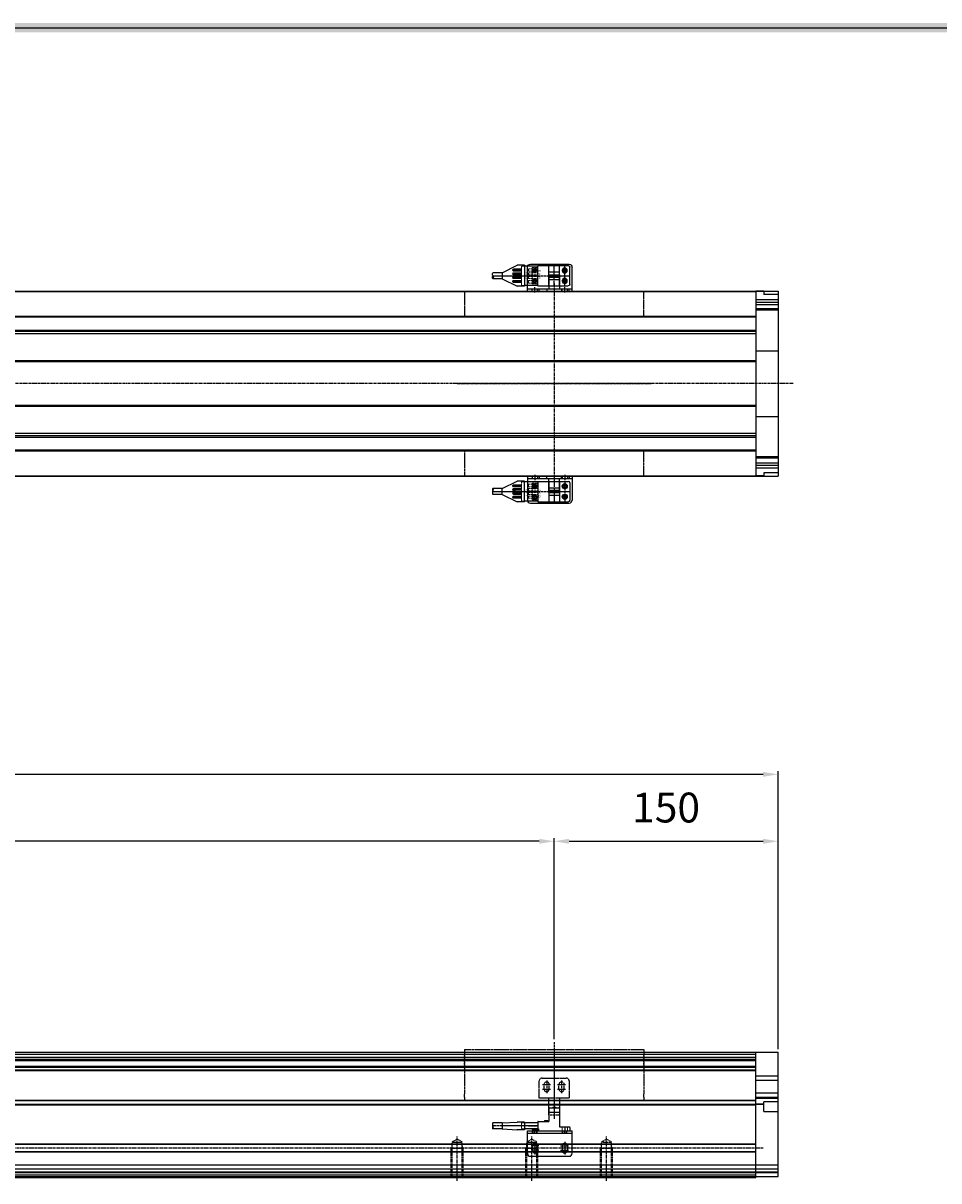
# Model space of a CAD drawing. Units: millimetres. Extents: x -65 to 61479, y -1582 to 21825.
# Drawn here: x 21287 to 21900, y 9475 to 10250 of the extents above; entities that cross this region are included whole.
import ezdxf

# ---------------------------------------------------------------- set-up
doc = ezdxf.new("R2010")
doc.units = ezdxf.units.MM
for name, pattern in [('CENTER', [2, 1.25, -0.25, 0.25, -0.25]), ('CENTER2', [28.575, 19.05, -3.175, 3.175, -3.175]), ('HIDDEN', [9.525, 6.35, -3.175]), ('PHANTOM', [2.5, 1.25, -0.25, 0.25, -0.25, 0.25, -0.25])]:
    doc.linetypes.add(name, pattern=pattern)
for name, color, linetype in [('1', 1, 'CENTER'), ('5', 1, 'Continuous'), ('6', 6, 'Continuous')]:
    doc.layers.add(name, color=color, linetype=linetype)
doc.layers.add('2', color=1, linetype='CENTER', lineweight=9)
doc.styles.get("Standard").update_dxf_attribs({"font": 'txt', "bigfont": 'whgtxt.shx'})
doc.dimstyles.new('사본 ISO-25$0', dxfattribs={"dimtxt": 4, "dimasz": 3, "dimexe": 1.25, "dimexo": 0.625, "dimtad": 1, "dimdsep": 46, "dimtxsty": 'Standard', "dimcen": 2.5, "dimclrd": 5, "dimclre": 5, "dimclrt": 2, "dimadec": 0, "dimazin": 0, "dimtfac": 1, "dimtmove": 0, "dimatfit": 3, "dimfxl": 0, "dimarcsym": 0})

# ---------------------------------------------------------------- blocks, each defined once
blk = doc.blocks.new('*D106')
at = {"color": 5, "lineweight": -2, "ltscale": 6}
for p, q in [((21642.2, 9569.52), (21642.2, 9704.02)), ((21792.2, 9562.82), (21792.2, 9704.02)), ((21652.2, 9702.02), (21782.2, 9702.02))]:
    blk.add_line(p, q, dxfattribs=at)
at = {"color": 5, "ltscale": 6}
for points in [[(21652.2, 9703.68), (21652.2, 9700.35), (21642.2, 9702.02)], [(21782.2, 9703.68), (21782.2, 9700.35), (21792.2, 9702.02)]]:
    blk.add_solid(points, dxfattribs=at)
at = {"layer": 'Defpoints', "color": 0, "ltscale": 6}
for p in [(21792.2, 9702.02), (21642.2, 9567.52), (21792.2, 9560.82)]:
    blk.add_point(p, dxfattribs=at)
at = {"color": 2, "ltscale": 6, "insert": (21717.2, 9722.02), "char_height": 20, "attachment_point": 5}
blk.add_mtext('150', dxfattribs=at)
blk = doc.blocks.new('*D110')
at = {"color": 5, "lineweight": -2, "ltscale": 6}
for p, q in [((20642.2, 9569.52), (20642.2, 9704.02)), ((21642.2, 9569.52), (21642.2, 9704.02)), ((21632.2, 9702.02), (20652.2, 9702.02))]:
    blk.add_line(p, q, dxfattribs=at)
at = {"color": 5, "ltscale": 6}
for points in [[(20652.2, 9703.68), (20652.2, 9700.35), (20642.2, 9702.02)], [(21632.2, 9703.68), (21632.2, 9700.35), (21642.2, 9702.02)]]:
    blk.add_solid(points, dxfattribs=at)
at = {"layer": 'Defpoints', "color": 0, "ltscale": 6}
for p in [(20642.2, 9702.02), (20642.2, 9567.52), (21642.2, 9567.52)]:
    blk.add_point(p, dxfattribs=at)
at = {"color": 2, "ltscale": 6, "insert": (21142.2, 9722.02), "char_height": 20, "attachment_point": 5}
blk.add_mtext('STROKE(1000)', dxfattribs=at)
blk = doc.blocks.new('DRS1')
at = {"color": 4}
blk.add_line((1573.952, 1631.5), (1849.033, 1631.5), dxfattribs=at)
blk.add_trace([(1848.651, 1631.118), (1849.414, 1631.882), (1574.333, 1631.118), (1573.57, 1631.882)], dxfattribs=at)
blk = doc.blocks.new('*D114')
at = {"color": 5, "lineweight": -2, "ltscale": 6}
for p, q in [((20477.2, 9562.82), (20477.2, 9748.88)), ((20487.2, 9746.88), (21782.2, 9746.88)), ((21792.2, 9562.82), (21792.2, 9748.88))]:
    blk.add_line(p, q, dxfattribs=at)
at = {"color": 5, "ltscale": 6}
for points in [[(20487.2, 9748.54), (20487.2, 9745.21), (20477.2, 9746.88)], [(21782.2, 9748.54), (21782.2, 9745.21), (21792.2, 9746.88)]]:
    blk.add_solid(points, dxfattribs=at)
at = {"layer": 'Defpoints', "color": 0, "ltscale": 6}
for p in [(21792.2, 9746.88), (20477.2, 9560.82), (21792.2, 9560.82)]:
    blk.add_point(p, dxfattribs=at)
at = {"color": 2, "ltscale": 6, "insert": (21134.7, 9766.88), "char_height": 20, "attachment_point": 5}
blk.add_mtext('STROKE+315=1315', dxfattribs=at)
blk = doc.blocks.new('A$C00D275B9')
at = {"color": 3}
for p, q in [((0, 2), (0, 17)), ((0, 17), (30, 17)), ((3.5, 15.4), (3.5, 17)), ((3.75, 15.4), (3.75, 17)), ((6.25, 15.4), (6.25, 17)), ((6.5, 15.4), (6.5, 17)), ((23.5, 15.4), (23.5, 17)), ((23.75, 15.4), (23.75, 17)), ((26.25, 15.4), (26.25, 17)), ((26.5, 15.4), (26.5, 17)), ((30, 2), (30, 17)), ((0, 15.4), (30, 15.4)), ((2, 0), (28, 0)), ((3.25, 7), (3.25, 4)), ((6.75, 7), (6.75, 4)), ((23.25, 7), (23.25, 4)), ((26.75, 7), (26.75, 4))]:
    blk.add_line(p, q, dxfattribs=at)
at = {"color": 1, "linetype": 'CENTER'}
for p, q in [((5, 15.4), (5, 17)), ((25, 15.4), (25, 17)), ((5, 9.75), (5, 1.25)), ((25, 9.75), (25, 1.25)), ((7.75, 7), (2.25, 7)), ((7.75, 4), (2.25, 4)), ((22.25, 7), (27.75, 7)), ((22.25, 4), (27.75, 4))]:
    blk.add_line(p, q, dxfattribs=at)
at = {"color": 3}
for centre, radius, start, end in [((5, 7), 1.75, 0, 180), ((25, 7), 1.75, 0, 180), ((2, 2), 2, 180, 270), ((5, 4), 1.75, 180, 0), ((25, 4), 1.75, 180, 0), ((28, 2), 2, 270, 0)]:
    blk.add_arc(centre, radius, start, end, dxfattribs=at)
blk = doc.blocks.new('A$C5A5862B9')
at = {"color": 3}
for p, q in [((40.31, 15.8), (40.31, 15.5)), ((40.31, 15.8), (42.31, 15.8)), ((42.31, 15.8), (42.31, 15.5)), ((37.83, 15.2), (37.83, 6.2)), ((38.13, 15.5), (44.48, 15.5)), ((44.78, 15.2), (44.78, 2.6)), ((6.48, 5.3), (0.28, 5.3)), ((6.48, 1.3), (0.28, 1.3)), ((6.48, 5.3), (16.48, 5.8)), ((6.48, 5.3), (6.48, 1.3)), ((6.48, 1.3), (16.48, 0.8)), ((21.48, 5.8), (16.48, 5.8)), ((21.48, 0.8), (16.48, 0.8)), ((21.48, 5.8), (21.48, 0.8)), ((30.28, 5.3), (21.48, 5.3)), ((30.28, 1.3), (21.48, 1.3)), ((26.78, 1.3), (26.48, 1)), ((26.48, 1), (26.48, 0.6)), ((26.48, 0.6), (29.68, 0.6)), ((26.78, 1.3), (30.78, 1.3)), ((29.68, 0.6), (30.28, 0)), ((30.28, 5.9), (30.28, 0)), ((30.28, 5.3), (30.28, 1.3)), ((30.28, 0), (51.78, 0)), ((30.58, 6.2), (37.83, 6.2)), ((30.78, 1.3), (30.78, 0)), ((34.83, 7), (36.83, 7)), ((34.83, 7), (34.83, 6.2)), ((36.83, 7), (37.83, 6.2)), ((44.78, 2.6), (51.48, 2.6)), ((51.78, 2.3), (51.78, 0))]:
    blk.add_line(p, q, dxfattribs=at)
for centre, radius, start, end in [((38.13, 15.2), 0.3, 90, 180.00001), ((44.48, 15.2), 0.3, 0, 90), ((1.92, 4.3), 1.92, 148.6262, 211.3738), ((1.92, 2.3), 1.92, 148.6262, 211.3738), ((-1.36, 2.3), 1.92, 328.6262, 31.3738), ((30.58, 5.9), 0.3, 90, 180.00001), ((51.48, 2.3), 0.3, 0, 90)]:
    blk.add_arc(centre, radius, start, end, dxfattribs=at)
at = {"layer": '1', "color": 1}
for p, q in [((41.31, 15.8), (41.31, 8.14)), ((37.83, 12.6), (44.78, 12.6)), ((30.28, 3.3), (0.28, 3.3)), ((48.38, 2.6), (48.38, 0))]:
    blk.add_line(p, q, dxfattribs=at)
at = {"layer": '2', "color": 3}
for p, q in [((19.48, 5.3), (21.48, 5.3)), ((19.48, 5.3), (19.48, 1.3)), ((19.48, 1.3), (21.48, 1.3)), ((24.08, 3.55), (30.28, 3.55)), ((24.08, 3.55), (24.08, 3.25)), ((24.08, 3.25), (30.28, 3.25)), ((46.63, 2.6), (46.63, 0)), ((50.13, 2.6), (50.13, 0))]:
    blk.add_line(p, q, dxfattribs=at)
blk = doc.blocks.new('A$C757C2DF1')
at = {"color": 1, "linetype": 'CENTER'}
blk.add_line((60, 42), (60, 0), dxfattribs=at)
at = {"color": 6, "linetype": 'PHANTOM'}
for p, q in [((0, 37), (0, 33.82)), ((0, 37), (120, 37)), ((0, 33.64), (0, 33.82)), ((0, 33.64), (0, 33.56)), ((0, 33.38), (0, 33.56)), ((0, 33.38), (0, 33.02)), ((0, 32.84), (0, 33.02)), ((0, 32.76), (0, 32.84)), ((0, 32.58), (0, 32.76)), ((0, 32.58), (0, 31.82)), ((0, 31.64), (0, 31.82)), ((0, 31.64), (0, 31.56)), ((0, 31.38), (0, 31.56)), ((0, 31.38), (0, 31.02)), ((120, 37), (120, 33.82)), ((120, 33.64), (120, 33.82)), ((120, 33.64), (120, 33.56)), ((120, 33.38), (120, 33.56)), ((120, 33.38), (120, 33.02)), ((120, 32.84), (120, 33.02)), ((120, 32.76), (120, 32.84)), ((120, 32.58), (120, 32.76)), ((120, 32.58), (120, 31.82)), ((120, 31.64), (120, 31.82)), ((120, 31.64), (120, 31.56)), ((120, 31.38), (120, 31.56)), ((120, 31.38), (120, 31.02)), ((0, 30.84), (0, 31.02)), ((0, 30.76), (0, 30.84)), ((0, 30.58), (0, 30.76)), ((0, 30.58), (0, 29.82)), ((0, 29.64), (0, 29.82)), ((0, 29.64), (0, 29.56)), ((0, 29.38), (0, 29.56)), ((0, 29.38), (0, 29.02)), ((0, 28.84), (0, 29.02)), ((0, 28.76), (0, 28.84)), ((0, 28.58), (0, 28.76)), ((0, 28.58), (0, 27.82)), ((0, 27.64), (0, 27.82)), ((0, 27.64), (0, 27.56)), ((0, 27.38), (0, 27.56)), ((0, 27.38), (0, 27.02)), ((0, 26.84), (0, 27.02)), ((0, 26.76), (0, 26.84)), ((0, 26.58), (0, 26.76)), ((0, 26.58), (0, 25.82)), ((0, 25.64), (0, 25.82)), ((0, 25.64), (0, 25.56)), ((0, 25.38), (0, 25.56)), ((0, 25.38), (0, 25.02)), ((0, 24.84), (0, 25.02)), ((0, 24.76), (0, 24.84)), ((0, 24.58), (0, 24.76)), ((0, 24.58), (0, 7)), ((120, 30.84), (120, 31.02)), ((120, 30.76), (120, 30.84)), ((120, 30.58), (120, 30.76)), ((120, 30.58), (120, 29.82)), ((120, 29.64), (120, 29.82)), ((120, 29.64), (120, 29.56)), ((120, 29.38), (120, 29.56)), ((120, 29.38), (120, 29.02)), ((120, 28.84), (120, 29.02)), ((120, 28.76), (120, 28.84)), ((120, 28.58), (120, 28.76)), ((120, 28.58), (120, 27.82)), ((120, 27.64), (120, 27.82)), ((120, 27.64), (120, 27.56)), ((120, 27.38), (120, 27.56)), ((120, 27.38), (120, 27.02)), ((120, 26.84), (120, 27.02)), ((120, 26.76), (120, 26.84)), ((120, 26.58), (120, 26.76)), ((120, 26.58), (120, 25.82)), ((120, 25.64), (120, 25.82)), ((120, 25.64), (120, 25.56)), ((120, 25.38), (120, 25.56)), ((120, 25.38), (120, 25.02)), ((120, 24.84), (120, 25.02)), ((120, 24.76), (120, 24.84)), ((120, 24.58), (120, 24.76)), ((120, 24.58), (120, 7)), ((0, 6), (0, 7)), ((0, 5), (0, 6)), ((0, 5), (0, 3)), ((120, 6), (120, 7)), ((120, 5), (120, 6)), ((120, 5), (120, 3))]:
    blk.add_line(p, q, dxfattribs=at)
blk = doc.blocks.new('A$C429D43A2')
at = {"color": 6, "linetype": 'PHANTOM'}
for p, q in [((0, 13.6), (0, 25)), ((2, 27), (18, 27)), ((20, 25), (20, 13.6)), ((3.25, 19.6), (3.25, 22.6)), ((6.75, 19.6), (6.75, 22.6)), ((13.25, 19.6), (13.25, 22.6)), ((16.75, 19.6), (16.75, 22.6)), ((6.5, 12), (13.5, 12))]:
    blk.add_line(p, q, dxfattribs=at)
at = {"color": 1, "linetype": 'CENTER'}
for p, q in [((5, 25.35), (5, 16.85)), ((10, 29), (10, 0)), ((15, 25.35), (15, 16.85)), ((2.25, 22.6), (7.75, 22.6)), ((2.25, 19.6), (7.75, 19.6)), ((12.25, 22.6), (17.75, 22.6)), ((12.25, 19.6), (17.75, 19.6))]:
    blk.add_line(p, q, dxfattribs=at)
at = {"color": 6, "linetype": 'PHANTOM'}
for points in [[(20, 13.6), (0, 13.6)], [(6.5, 2), (6.5, 13.6)], [(13.5, 13.6), (13.5, 2)], [(13.5, 2), (6.5, 2)]]:
    blk.add_lwpolyline(points, dxfattribs=at)
for centre, radius, start, end in [((2, 25), 2, 90, 180), ((5, 22.6), 1.75, 0, 180), ((15, 22.6), 1.75, 0, 180), ((18, 25), 2, 0, 90), ((5, 19.6), 1.75, 180, 0), ((15, 19.6), 1.75, 180, 0)]:
    blk.add_arc(centre, radius, start, end, dxfattribs=at)
blk = doc.blocks.new('A$C6E143214')
at = {"color": 1, "linetype": 'CENTER', "ltscale": 1.5}
for p, q in [((65, 0), (65, 134)), ((0, 67), (130, 67))]:
    blk.add_line(p, q, dxfattribs=at)
at = {"color": 6, "linetype": 'PHANTOM'}
for p, q in [((5, 112), (5, 129)), ((5, 129), (125, 129)), ((125, 129), (125, 112)), ((5, 112), (125, 112)), ((5, 5), (5, 22)), ((5, 22), (125, 22)), ((125, 22), (125, 5)), ((5, 5), (125, 5))]:
    blk.add_line(p, q, dxfattribs=at)
blk = doc.blocks.new('A$C54192509')
at = {"color": 6, "linetype": 'PHANTOM'}
for p, q in [((0, 11), (20, 11)), ((0, 11), (0, 9.4)), ((0, 9.4), (20, 9.4)), ((6.5, 0), (6.5, 9.4)), ((13.5, 0), (13.5, 9.4)), ((20, 11), (20, 9.4)), ((6.5, 1.6), (13.5, 1.6)), ((6.5, 0), (13.5, 0))]:
    blk.add_line(p, q, dxfattribs=at)
at = {"color": 1, "linetype": 'CENTER', "ltscale": 1.5}
for p, q in [((5, 9.4), (5, 11)), ((15, 9.4), (15, 11))]:
    blk.add_line(p, q, dxfattribs=at)
blk = doc.blocks.new('A$C4D8B68B5')
at = {"color": 3}
for p, q in [((6.48, 9), (0.28, 9)), ((6.48, 9), (16.48, 14)), ((6.48, 5), (6.48, 9)), ((21.48, 14), (16.48, 14)), ((21.48, 0), (21.48, 14)), ((30.28, 13.5), (21.48, 13.5)), ((30.28, 13.8), (30.28, 0.2)), ((30.28, 13.8), (50.78, 13.8)), ((37.83, 13.8), (37.83, 0.2)), ((37.83, 9.5), (44.78, 9.5)), ((44.78, 13.8), (44.78, 0.2)), ((51.78, 12.8), (51.78, 1.2)), ((6.48, 5), (0.28, 5)), ((6.48, 5), (16.48, 0)), ((21.48, 0), (16.48, 0)), ((30.28, 0.5), (21.48, 0.5)), ((30.28, 0.2), (50.78, 0.2)), ((37.83, 4.5), (44.78, 4.5))]:
    blk.add_line(p, q, dxfattribs=at)
for centre in [(48.38, 10.5), (48.38, 3.5)]:
    blk.add_circle(centre, 1.7, dxfattribs=at)
for centre, start, end in [((50.78, 12.8), 0, 90), ((50.78, 1.2), 270, 0)]:
    blk.add_arc(centre, 1, start, end, dxfattribs=at)
at = {"layer": '1'}
for p, q in [((19.48, 10.81), (13.48, 10.81)), ((19.48, 8.27), (13.48, 8.27)), ((41.31, 13.8), (41.31, 0.2)), ((50.08, 10.5), (46.68, 10.5)), ((48.38, 13.8), (48.38, 0.2)), ((0.28, 7), (51.78, 7)), ((19.48, 5.73), (13.48, 5.73)), ((19.48, 3.19), (13.48, 3.19)), ((50.08, 3.5), (46.68, 3.5))]:
    blk.add_line(p, q, dxfattribs=at)
at = {"layer": '2'}
for p, q in [((19.48, 11.51), (14.18, 11.51)), ((19.48, 10.11), (14.18, 10.11)), ((19.48, 8.97), (14.18, 8.97)), ((14.78, 11.21), (14.28, 11.21)), ((14.78, 10.41), (14.28, 10.41)), ((14.78, 8.67), (14.28, 8.67)), ((14.78, 7.87), (14.28, 7.87)), ((19.48, 0.5), (19.48, 13.5)), ((21.48, 13.5), (19.48, 13.5)), ((24.08, 12.05), (24.08, 10.11)), ((24.08, 12.05), (30.28, 12.05)), ((24.08, 10.11), (30.28, 10.11)), ((24.08, 8.97), (24.08, 7.57)), ((24.08, 8.97), (30.28, 8.97)), ((26.48, 12.55), (26.48, 1.45)), ((26.48, 12.55), (30.28, 12.55)), ((19.48, 7.57), (14.18, 7.57)), ((19.48, 6.43), (14.18, 6.43)), ((19.48, 5.03), (14.18, 5.03)), ((19.48, 3.89), (14.18, 3.89)), ((19.48, 2.49), (14.18, 2.49)), ((14.78, 6.13), (14.28, 6.13)), ((14.78, 5.33), (14.28, 5.33)), ((14.78, 3.59), (14.28, 3.59)), ((14.78, 2.79), (14.28, 2.79)), ((21.48, 0.5), (19.48, 0.5)), ((24.08, 7.57), (30.28, 7.57)), ((24.08, 6.43), (24.08, 5.03)), ((24.08, 6.43), (30.28, 6.43)), ((24.08, 5.03), (30.28, 5.03)), ((24.08, 3.89), (24.08, 2.49)), ((24.08, 3.89), (30.28, 3.89)), ((24.08, 2.49), (30.28, 2.49)), ((26.48, 1.45), (30.28, 1.45))]:
    blk.add_line(p, q, dxfattribs=at)
for centre, radius, start, end in [((14.18, 10.81), 0.7, 89.99999, 270.00001), ((14.18, 8.27), 0.7, 89.99999, 270.00001), ((14.28, 10.81), 0.4, 89.99999, 270.00001), ((14.28, 8.27), 0.4, 89.99999, 270.00001), ((14.78, 10.81), 0.4, 269.99999, 90), ((14.78, 8.27), 0.4, 269.99999, 90), ((14.18, 5.73), 0.7, 89.99999, 270.00001), ((14.18, 3.19), 0.7, 89.99999, 270.00001), ((14.28, 5.73), 0.4, 89.99999, 270.00001), ((14.28, 3.19), 0.4, 89.99999, 270.00001), ((14.78, 5.73), 0.4, 269.99999, 90), ((14.78, 3.19), 0.4, 270, 90.00001)]:
    blk.add_arc(centre, radius, start, end, dxfattribs=at)
for p in [(13.48, 10.81), (13.48, 3.19)]:
    blk.add_point(p, dxfattribs=at)
at = {"layer": '6'}
for centre, start, end in [((1.92, 8), 148.6262, 211.3738), ((-1.36, 8), 328.6262, 31.3738), ((1.92, 6), 148.6262, 211.3738)]:
    blk.add_arc(centre, 1.92, start, end, dxfattribs=at)
at = {"layer": '5', "text_generation_flag": 4, "width": 1.010162}
for s, p in [('EE-1001', (22.18, 3.91)), ('EE-SX674', (30.99, 3.03))]:
    blk.add_text(s, height=0.975, rotation=90, dxfattribs=at).set_placement(p)
blk = doc.blocks.new('A$C06372AC4')
at = {"color": 3}
for p, q in [((0, 18), (0, 2)), ((0, 18), (30, 18)), ((0, 16.4), (30, 16.4)), ((3.25, 18), (3.25, 16.4)), ((6.75, 18), (6.75, 16.4)), ((23.25, 18), (23.25, 16.4)), ((26.75, 18), (26.75, 16.4)), ((30, 18), (30, 2)), ((2, 0), (28, 0))]:
    blk.add_line(p, q, dxfattribs=at)
at = {"color": 1, "linetype": 'CENTER2'}
for p, q in [((5, 19), (5, 15.4)), ((25, 19), (25, 15.4)), ((6.5, 11.2), (3.5, 11.2)), ((5, 9.7), (5, 12.7)), ((26.5, 11.2), (23.5, 11.2)), ((25, 9.7), (25, 12.7)), ((6.5, 4.2), (3.5, 4.2)), ((5, 2.7), (5, 5.7)), ((26.5, 4.2), (23.5, 4.2)), ((25, 2.7), (25, 5.7))]:
    blk.add_line(p, q, dxfattribs=at)
at = {"color": 3}
for centre in [(5, 11.2), (25, 11.2), (5, 4.2), (25, 4.2)]:
    blk.add_circle(centre, 1.23, dxfattribs=at)
for centre, radius, start, end in [((5, 11.2), 1.5, 90, 0), ((25, 11.2), 1.5, 90, 0), ((2, 2), 2, 180, 270), ((5, 4.2), 1.5, 90, 0), ((25, 4.2), 1.5, 90, 0), ((28, 2), 2, 270, 0)]:
    blk.add_arc(centre, radius, start, end, dxfattribs=at)

msp = doc.modelspace()

# ---------------------------------------------------------------- linework, layer by layer
for p, q in [((20487.201, 10070.633), (21792.201, 10070.633)), ((20702.201, 10070.431), (21777.201, 10070.431)), ((21777.201, 10070.633), (21777.201, 9946.633)), ((21782.701, 10070.512), (21777.201, 10070.512)), ((21782.701, 10070.633), (21782.701, 10068.366)), ((21792.201, 10068.366), (21782.701, 10068.366)), ((21792.201, 10070.633), (21792.201, 9946.633)), ((21777.201, 10065.029), (21792.201, 10065.029)), ((21777.201, 10063.241), (21792.201, 10063.241)), ((21777.201, 10061.633), (21792.201, 10061.633)), ((21777.201, 10053.633), (20487.201, 10053.633)), ((21777.201, 10053.228), (20487.201, 10053.228)), ((21792.201, 10058.633), (21777.201, 10058.633)), ((21792.201, 10057.74), (21777.201, 10057.74)), ((20487.201, 10044.437), (21777.201, 10044.437)), ((21777.201, 10043.633), (20487.201, 10043.633)), ((21777.201, 10041.966), (20487.201, 10041.966)), ((21777.201, 10030.633), (21792.201, 10030.633)), ((21777.201, 10023.933), (20487.201, 10023.933)), ((21777.201, 10023.633), (20487.201, 10023.633)), ((21777.201, 10023.333), (20487.201, 10023.333)), ((21777.201, 9993.933), (20487.201, 9993.933)), ((21777.201, 9993.633), (20487.201, 9993.633)), ((21777.201, 9993.333), (20487.201, 9993.333)), ((21777.201, 9986.633), (21792.201, 9986.633)), ((21777.201, 9975.3), (20487.201, 9975.3)), ((21777.201, 9973.633), (20487.201, 9973.633)), ((20487.201, 9972.829), (21777.201, 9972.829)), ((21777.201, 9964.038), (20487.201, 9964.038)), ((20487.201, 9963.633), (21777.201, 9963.633)), ((21792.201, 9959.526), (21777.201, 9959.526)), ((21792.201, 9958.633), (21777.201, 9958.633)), ((21777.201, 9955.633), (21792.201, 9955.633)), ((21777.201, 9954.025), (21792.201, 9954.025)), ((21777.201, 9952.237), (21792.201, 9952.237)), ((20702.201, 9946.835), (21777.201, 9946.835)), ((20702.201, 9946.633), (21792.201, 9946.633)), ((21782.701, 9946.754), (21777.201, 9946.754)), ((21782.701, 9948.899), (21782.701, 9946.633)), ((21792.201, 9948.899), (21782.701, 9948.899)), ((20702.201, 9560.816), (21792.201, 9560.816)), ((21777.201, 9559.219), (20702.201, 9559.219)), ((21777.201, 9557.247), (20702.201, 9557.247)), ((20702.201, 9556.072), (21777.201, 9556.072)), ((21777.201, 9476.516), (21777.201, 9560.816)), ((21792.201, 9477.516), (21792.201, 9560.816)), ((20702.201, 9555.091), (21777.201, 9555.091)), ((21777.201, 9551.194), (20702.201, 9551.194)), ((21777.201, 9550.391), (20702.201, 9550.391)), ((20702.201, 9548.816), (21777.201, 9548.816)), ((20702.201, 9548.516), (21777.201, 9548.516)), ((21792.201, 9544.636), (21777.201, 9544.636)), ((21792.201, 9541.785), (21777.201, 9541.785)), ((21777.201, 9533.516), (21792.201, 9533.516)), ((20487.201, 9528.516), (21777.201, 9528.516)), ((20487.201, 9528.418), (21777.201, 9528.418)), ((20487.201, 9525.918), (21777.201, 9525.918)), ((20487.201, 9525.517), (21777.201, 9525.517)), ((21777.201, 9530.516), (21792.201, 9530.516)), ((21777.201, 9529.925), (21792.201, 9529.925)), ((21782.701, 9525.856), (21777.201, 9525.856)), ((21782.701, 9525.615), (21777.201, 9525.615)), ((21782.701, 9520.87), (21782.701, 9527.448)), ((21792.201, 9527.448), (21782.701, 9527.448)), ((21782.701, 9520.87), (21792.201, 9520.87)), ((21777.201, 9499.066), (20487.201, 9499.066)), ((21777.201, 9498.766), (20487.201, 9498.766)), ((20487.201, 9494.266), (21777.201, 9494.266)), ((20487.201, 9493.966), (21777.201, 9493.966)), ((20487.201, 9485.135), (21792.201, 9485.135)), ((20487.201, 9482.537), (21792.201, 9482.537)), ((20487.201, 9480.556), (21792.201, 9480.556)), ((20487.201, 9480.516), (21792.201, 9480.516)), ((20487.201, 9480.216), (21792.201, 9480.216)), ((20487.201, 9478.516), (21777.201, 9478.516)), ((20487.201, 9477.516), (21792.201, 9477.516)), ((21777.201, 9476.516), (20487.201, 9476.516))]:
    msp.add_line(p, q)
at = {"color": 1, "linetype": 'CENTER', "ltscale": 1.5}
for p, q in [((21802.201, 10008.633), (20467.201, 10008.633)), ((21577.201, 9474.516), (21577.201, 9504.465)), ((21627.201, 9474.516), (21627.201, 9504.465)), ((21677.201, 9474.516), (21677.201, 9504.465)), ((21782.201, 9496.516), (20482.201, 9496.516))]:
    msp.add_line(p, q, dxfattribs=at)
at = {"color": 2, "linetype": 'HIDDEN', "ltscale": 0.1}
for p, q in [((21573.826, 9500.516), (21577.201, 9502.465)), ((21580.576, 9500.516), (21577.201, 9502.465)), ((21623.826, 9500.516), (21627.201, 9502.465)), ((21630.576, 9500.516), (21627.201, 9502.465)), ((21673.826, 9500.516), (21677.201, 9502.465)), ((21680.576, 9500.516), (21677.201, 9502.465)), ((21573.201, 9496.516), (21573.826, 9497.599)), ((21573.201, 9476.516), (21573.201, 9496.516)), ((21573.201, 9496.516), (21581.201, 9496.516)), ((21573.826, 9476.516), (21573.826, 9500.516)), ((21573.826, 9500.516), (21580.576, 9500.516)), ((21580.576, 9476.516), (21580.576, 9500.516)), ((21581.201, 9496.516), (21580.576, 9497.599)), ((21581.201, 9476.516), (21581.201, 9496.516)), ((21623.201, 9496.516), (21623.826, 9497.599)), ((21623.201, 9476.516), (21623.201, 9496.516)), ((21623.201, 9496.516), (21631.201, 9496.516)), ((21623.826, 9476.516), (21623.826, 9500.516)), ((21623.826, 9500.516), (21630.576, 9500.516)), ((21630.576, 9476.516), (21630.576, 9500.516)), ((21631.201, 9496.516), (21630.576, 9497.599)), ((21631.201, 9476.516), (21631.201, 9496.516)), ((21673.201, 9496.516), (21673.826, 9497.599)), ((21673.201, 9476.516), (21673.201, 9496.516)), ((21673.201, 9496.516), (21681.201, 9496.516)), ((21673.826, 9476.516), (21673.826, 9500.516)), ((21673.826, 9500.516), (21680.576, 9500.516)), ((21680.576, 9476.516), (21680.576, 9500.516)), ((21681.201, 9496.516), (21680.576, 9497.599)), ((21681.201, 9476.516), (21681.201, 9496.516))]:
    msp.add_line(p, q, dxfattribs=at)

# ---------------------------------------------------------------- block references
at = {"color": 4, "xscale": 8, "yscale": 8, "zscale": 8}
msp.add_blockref('DRS1', (7692.387, -2804.911), dxfattribs=at)
at = {"color": 4, "xscale": -1, "rotation": 180}
for name, p in [('A$C4D8B68B5', (21600.92, 10087.933)), ('A$C06372AC4', (21624.301, 10088.633))]:
    msp.add_blockref(name, p, dxfattribs=at)
at = {"xscale": -1, "rotation": 180}
for name, p in [('A$C6E143214', (21577.201, 10075.633)), ('A$C54192509', (21632.201, 10081.633))]:
    msp.add_blockref(name, p, dxfattribs=at)
at = {"color": 4}
for name, p in [('A$C06372AC4', (21624.301, 9928.633)), ('A$C4D8B68B5', (21600.92, 9929.333))]:
    msp.add_blockref(name, p, dxfattribs=at)
for name, p in [('A$C54192509', (21632.201, 9935.633)), ('A$C757C2DF1', (21582.201, 9525.516)), ('A$C429D43A2', (21632.201, 9516.416)), ('A$C5A5862B9', (21600.92, 9508)), ('A$C00D275B9', (21624.301, 9491))]:
    msp.add_blockref(name, p)

# ---------------------------------------------------------------- dimensions: what is measured, and where the dimension line sits
at = {"ltscale": 6}
for base, p1, p2, text, picture, middle in [((21792.201, 9746.878), (20477.201, 9560.816), (21792.201, 9560.816), 'STROKE+315=<>', '*D114', (21134.701, 9766.878)), ((20642.201, 9702.017), (21642.201, 9567.516), (20642.201, 9567.516), 'STROKE(<>)', '*D110', (21142.201, 9722.017))]:
    dim = msp.add_linear_dim(base=base, p1=p1, p2=p2, text=text, dimstyle='사본 ISO-25$0', override={"dimscale": 20, "dimtxt": 1, "dimasz": 0.5, "dimexe": 0.1, "dimexo": 0.1, "dimgap": 0.5, "dimcen": 5, "dimtix": 1, "dimtmove": 1, "dimfxl": 1.135, "dimarcsym": 1}, dxfattribs=at)
    dim.commit()
    dim.dimension.update_dxf_attribs({"geometry": picture, "text_midpoint": middle})
dim = msp.add_linear_dim(base=(21792.201, 9702.017), p1=(21642.201, 9567.516), p2=(21792.201, 9560.816), dimstyle='사본 ISO-25$0', override={"dimscale": 20, "dimtxt": 1, "dimasz": 0.5, "dimexe": 0.1, "dimexo": 0.1, "dimgap": 0.5, "dimcen": 5, "dimtix": 1, "dimtmove": 1, "dimfxl": 1.135, "dimarcsym": 1}, dxfattribs=at)
dim.commit()
dim.dimension.update_dxf_attribs({"geometry": '*D106', "text_midpoint": (21717.201, 9722.017)})

doc.saveas('drawing.dxf')
